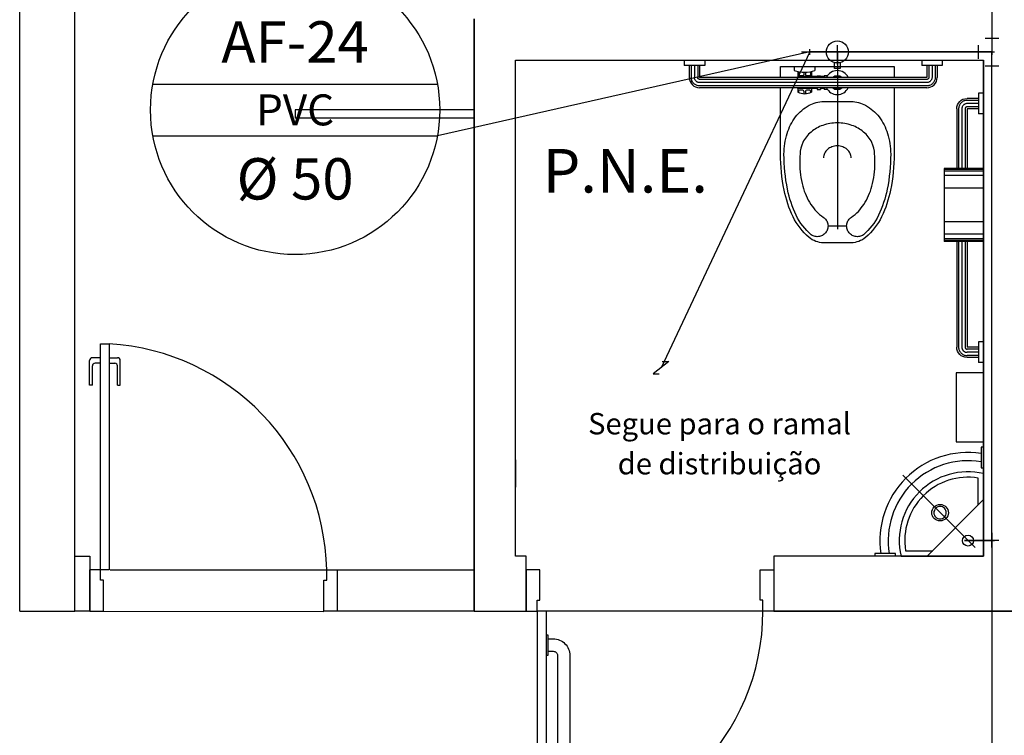
# Model space of a CAD drawing. Extents: x 432 to 211717, y 328 to 7651181.
# Drawn here: x 211610 to 211614, y 7650836 to 7650839 of the extents above; entities that cross this region are included whole.
import ezdxf
from ezdxf.enums import TextEntityAlignment as Align

# ---------------------------------------------------------------- set-up
doc = ezdxf.new("R2010")
doc.units = 0
doc.header["$MEASUREMENT"] = 0
doc.layers.add('ARQ-pisos e azulejos', color=8, linetype='CONTINUOUS')
doc.styles.add('12075', font='romans.shx', dxfattribs={"height": 0.225})
doc.styles.add('REG80', font='romans.shx', dxfattribs={"height": 0.1})

msp = doc.modelspace()

# ---------------------------------------------------------------- linework, layer by layer
at = {"layer": 'ARQ-pisos e azulejos'}
for p, q in [((211610.1823, 7650836.7866, 0), (211610.1823, 7650842.9871, 0)), ((211610.1823, 7650836.7866, 0), (211610.1823, 7650842.9871, 0)), ((211610.3823, 7650836.7866, 0), (211610.3823, 7650842.7866, 0)), ((211613.7123, 7650839.8953, 1.9), (211613.7123, 7650838.8166, 1.9)), ((211611.8323, 7650836.7866, 0), (211611.8323, 7650838.9366, 0)), ((211611.8323, 7650838.9366, 0), (211611.8323, 7650836.7866, 0)), ((211613.6873, 7650838.8666, 1.9), (211613.7373, 7650838.8666, 1.9)), ((211613.1513, 7650838.7916, 0.38), (211613.1513, 7650838.8416, 0.38)), ((211613.6623, 7650838.8416, 1), (211613.6623, 7650838.7916, 1)), ((211613.6623, 7650838.8416, 1.9), (211613.6623, 7650838.7916, 1.9)), ((211613.051, 7650838.8166, 0), (211611.6989, 7650838.5126, 0)), ((211613.051, 7650838.8166, 0), (211612.511, 7650837.6708, 0.0038)), ((211613.021, 7650838.8166, 1.85), (211613.071, 7650838.8166, 1.85)), ((211613.041, 7650838.8166, 0), (211613.061, 7650838.8166, 0)), ((211613.051, 7650838.8066, 0), (211613.051, 7650838.8266, 0)), ((211613.0513, 7650838.8166, 1.9), (211613.051, 7650838.8166, 0)), ((211613.0513, 7650838.8166, 1.9), (211613.7123, 7650838.8166, 1.9)), ((211613.1513, 7650838.8166, 1.9), (211613.0513, 7650838.8166, 1.9)), ((211613.1013, 7650838.8166, 1.875), (211613.1013, 7650838.8166, 1.925)), ((211613.1263, 7650838.8166, 0.95), (211613.1763, 7650838.8166, 0.95)), ((211613.1263, 7650838.8166, 1.05), (211613.1763, 7650838.8166, 1.05)), ((211613.1263, 7650838.8166, 1.85), (211613.1763, 7650838.8166, 1.85)), ((211613.1413, 7650838.8166, 0), (211613.1613, 7650838.8166, 0)), ((211613.1513, 7650838.8066, 0), (211613.1513, 7650838.8266, 0)), ((211613.1513, 7650838.8166, 0), (211613.1513, 7650838.8166, 0.33)), ((211613.1513, 7650838.8166, 0.33), (211613.1513, 7650838.8166, 1)), ((211613.1513, 7650838.8166, 0.33), (211613.1513, 7650838.6916, 0.33)), ((211613.1513, 7650838.7866, 0), (211613.1513, 7650838.8166, 0)), ((211613.1513, 7650838.8166, 1), (211613.1513, 7650838.8166, 1.9)), ((211613.1513, 7650838.8166, 1), (211613.1513, 7650838.8166, 1.9)), ((211613.7123, 7650838.8166, 1), (211613.1513, 7650838.8166, 1)), ((211613.2013, 7650838.8166, 0.975), (211613.2013, 7650838.8166, 1.025)), ((211613.2013, 7650838.8166, 1.875), (211613.2013, 7650838.8166, 1.925)), ((211613.7023, 7650838.8166, 0), (211613.7223, 7650838.8166, 0)), ((211613.7123, 7650838.8266, 0), (211613.7123, 7650838.8066, 0)), ((211613.7123, 7650838.8166, 0), (211613.7123, 7650838.8166, 1.9)), ((211613.7123, 7650837.0433, 1), (211613.7123, 7650838.8166, 1)), ((211611.9823, 7650838.7866, 0), (211613.6823, 7650838.7866, 0)), ((211611.9823, 7650836.9866, 0), (211611.9823, 7650838.7866, 0)), ((211611.9823, 7650836.9866, 0), (211611.9823, 7650838.7866, 0)), ((211611.9823, 7650838.7866, 0), (211613.6823, 7650838.7866, 0)), ((211613.1513, 7650838.7711, 0), (211613.1513, 7650838.7866, 0)), ((211613.1513, 7650838.7711, 0), (211613.1513, 7650838.1729, 0)), ((211613.1513, 7650838.7666, 0.305), (211613.1513, 7650838.7666, 0.355)), ((211613.6823, 7650836.9866, 0), (211613.6823, 7650838.7866, 0)), ((211613.6823, 7650838.7866, 0), (211613.6823, 7650836.9866, 0)), ((211613.6873, 7650838.7666, 1), (211613.7373, 7650838.7666, 1)), ((211610.6658, 7650838.7001, 0), (211611.6989, 7650838.7001, 0)), ((211611.8323, 7650838.6063, 0), (211611.1823, 7650838.6063, 0)), ((211611.1823, 7650838.6063, 0), (211611.1823, 7650838.5763, 0)), ((211611.1823, 7650838.6063, 0), (211611.1823, 7650838.5763, 0)), ((211611.8323, 7650838.5763, 0), (211611.1823, 7650838.5763, 0)), ((211610.6658, 7650838.5126, 0), (211611.6989, 7650838.5126, 0)), ((211613.5395, 7650838.3941, 0), (211613.5395, 7650838.1291, 0)), ((211613.6823, 7650838.3941, 0), (211613.5395, 7650838.3941, 0)), ((211613.6823, 7650838.3904, 0), (211613.5395, 7650838.3904, 0)), ((211613.6823, 7650838.3842, 0), (211613.5395, 7650838.3842, 0)), ((211613.6823, 7650838.3682, 0), (211613.5395, 7650838.3682, 0)), ((211613.6823, 7650838.3227, 0), (211613.5395, 7650838.3227, 0)), ((211613.6823, 7650838.2005, 0), (211613.5395, 7650838.2005, 0)), ((211613.6823, 7650838.1549, 0), (211613.5395, 7650838.1549, 0)), ((211613.6823, 7650838.1389, 0), (211613.5395, 7650838.1389, 0)), ((211613.6823, 7650838.1328, 0), (211613.5395, 7650838.1328, 0)), ((211613.6823, 7650838.1291, 0), (211613.5395, 7650838.1291, 0)), ((211610.4761, 7650837.757, 0), (211610.5076, 7650837.757, 0)), ((211610.4761, 7650836.9366, 0), (211610.4761, 7650837.757, 0)), ((211610.5076, 7650837.757, 0), (211610.5076, 7650836.9366, 0)), ((211610.4361, 7650837.607, 0), (211610.4361, 7650837.697, 0)), ((211610.4761, 7650837.707, 0), (211610.4461, 7650837.707, 0)), ((211610.4761, 7650837.687, 0), (211610.4561, 7650837.687, 0)), ((211610.5076, 7650837.707, 0), (211610.5376, 7650837.707, 0)), ((211610.5076, 7650837.687, 0), (211610.5276, 7650837.687, 0)), ((211610.5476, 7650837.607, 0), (211610.5476, 7650837.697, 0)), ((211612.5398, 7650837.6933, -0.0112), (211612.4823, 7650837.6482, 0.0188)), ((211612.5146, 7650837.6933, -0.0112), (211612.5398, 7650837.6933, -0.0112)), ((211610.4461, 7650837.607, 0), (211610.4461, 7650837.677, 0)), ((211610.5376, 7650837.607, 0), (211610.5376, 7650837.677, 0)), ((211613.6823, 7650837.6519, 0), (211613.5823, 7650837.6519, 0)), ((211613.5823, 7650837.6519, 0), (211613.5823, 7650837.4019, 0)), ((211613.6823, 7650837.4019, 0), (211613.6823, 7650837.6519, 0)), ((211612.4823, 7650837.6482, 0.0188), (211612.5042, 7650837.6483, 0.0188)), ((211610.4461, 7650837.607, 0), (211610.4361, 7650837.607, 0)), ((211610.5376, 7650837.607, 0), (211610.5476, 7650837.607, 0)), ((211613.5823, 7650837.4019, 0), (211613.6823, 7650837.4019, 0)), ((211611.9816, 7650837.2686, 0), (211611.9816, 7650837.2686, 0)), ((211613.6511, 7650837.0176, 0), (211613.3886, 7650837.2802, 0)), ((211613.6823, 7650837.2866, 0), (211613.6823, 7650836.9866, 0)), ((211613.6823, 7650837.1918, 0), (211613.4774, 7650836.9866, 0)), ((211613.7123, 7650837.0933, 0.975), (211613.7123, 7650837.0933, 1.025)), ((211613.6123, 7650837.0433, 0.5), (211613.7123, 7650837.0433, 0.5)), ((211613.7123, 7650837.0433, 0.3), (211613.6123, 7650837.0433, 0.3)), ((211613.6623, 7650837.0433, 0.475), (211613.6623, 7650837.0433, 0.525)), ((211613.6623, 7650837.0433, 0.275), (211613.6623, 7650837.0433, 0.325)), ((211613.7373, 7650837.0433, 0.55), (211613.6873, 7650837.0433, 0.55)), ((211613.7373, 7650837.0433, 0.35), (211613.6873, 7650837.0433, 0.35)), ((211613.7373, 7650837.0433, 0.45), (211613.6873, 7650837.0433, 0.45)), ((211613.7373, 7650837.0433, 0.25), (211613.6873, 7650837.0433, 0.25)), ((211613.7023, 7650837.0433, 0), (211613.7223, 7650837.0433, 0)), ((211613.7123, 7650837.0719, 0.02), (211613.7123, 7650837.0219, 0.02)), ((211613.7123, 7650837.0183, 0.95), (211613.7123, 7650837.0683, 0.95)), ((211613.7123, 7650837.0333, 0), (211613.7123, 7650837.0533, 0)), ((211613.7123, 7650837.0433, -0.03), (211613.7123, 7650837.0433, 1)), ((211613.7123, 7650837.0433, -0.03), (211613.7123, 7650834.7395, -0.03)), ((211610.3823, 7650836.9866, 0), (211610.4366, 7650836.9866, 0)), ((211610.4366, 7650836.9866, 0), (211610.4366, 7650836.7866, 0)), ((211612.0208, 7650836.9866, 0), (211611.9823, 7650836.9866, 0)), ((211612.0208, 7650836.8366, 0), (211612.0208, 7650836.9866, 0)), ((211613.6823, 7650836.9866, 0), (211612.9208, 7650836.9866, 0)), ((211612.9208, 7650836.9866, 0), (211612.9208, 7650836.7866, 0)), ((211613.3823, 7650836.9866, 0), (211613.6823, 7650836.9866, 0)), ((211613.7123, 7650836.9933, -0.055), (211613.7123, 7650836.9933, -0.005)), ((211610.4761, 7650836.9366, 0), (211610.4366, 7650836.9366, 0)), ((211610.4366, 7650836.7866, 0), (211610.4366, 7650836.9366, 0)), ((211610.5076, 7650836.9366, 0), (211610.4761, 7650836.9366, 0)), ((211610.4761, 7650836.8995, 0), (211610.4761, 7650836.9366, 0)), ((211610.5106, 7650836.9366, 0), (211611.2971, 7650836.9366, 0)), ((211611.2971, 7650836.9366, 0), (211611.3366, 7650836.9366, 0)), ((211611.2971, 7650836.8995, 0), (211611.2971, 7650836.9366, 0)), ((211611.3366, 7650836.9366, 0), (211611.8323, 7650836.9366, 0)), ((211611.3366, 7650836.7866, 0), (211611.3366, 7650836.9366, 0)), ((211611.3366, 7650836.7866, 0), (211611.3366, 7650836.9366, 0)), ((211611.8323, 7650836.9366, 0), (211611.8323, 7650836.7866, 0)), ((211610.4866, 7650836.8995, 0), (211610.4761, 7650836.8995, 0)), ((211610.4866, 7650836.7866, 0), (211610.4866, 7650836.8995, 0)), ((211611.2866, 7650836.7866, 0), (211611.2866, 7650836.8995, 0)), ((211611.2866, 7650836.8995, 0), (211611.2971, 7650836.8995, 0)), ((211612.0208, 7650836.7866, 0), (211612.0208, 7650836.8366, 0)), ((211612.0208, 7650836.8366, 0), (211612.0208, 7650836.8366, 0)), ((211610.1823, 7650836.7866, 0), (211610.3823, 7650836.7866, 0)), ((211610.3523, 7650836.7866, 0), (211610.3823, 7650836.7866, 0)), ((211610.4366, 7650836.7866, 0), (211610.3823, 7650836.7866, 0)), ((211610.4366, 7650836.7866, 0), (211610.4866, 7650836.7866, 0)), ((211610.4866, 7650836.7866, 0), (211611.2866, 7650836.7863, 0)), ((211611.3366, 7650836.7866, 0), (211611.2866, 7650836.7866, 0)), ((211611.8323, 7650836.7866, 0), (211611.3366, 7650836.7866, 0)), ((211611.8323, 7650836.7866, 0), (211612.0208, 7650836.7866, 0)), ((211612.8808, 7650836.7866, 0), (211612.0948, 7650836.7866, 0)), ((211613.8323, 7650836.7866, 0), (211612.9208, 7650836.7866, 0)), ((211612.9208, 7650836.7866, 0), (211613.6823, 7650836.7866, 0)), ((211613.6823, 7650836.7866, 0), (211613.8323, 7650836.7866, 0))]:
    msp.add_line(p, q, dxfattribs=at)
at = {"layer": 'ARQ-pisos e azulejos', "extrusion": (0, 0, -1)}
for p, q in [((211612.5948, 7650838.7866, 0), (211612.5948, 7650838.7678, 0)), ((211612.5948, 7650838.7866, 0), (211612.5948, 7650838.7678, 0)), ((211612.5948, 7650838.7866, 0), (211612.5948, 7650838.7678, 0)), ((211612.5948, 7650838.7866, 0), (211612.5948, 7650838.7678, 0)), ((211612.5948, 7650838.7866, 0), (211612.5948, 7650838.7678, 0)), ((211612.5948, 7650838.7866, 0), (211612.5948, 7650838.7678, 0)), ((211612.5948, 7650838.7866, 0), (211612.5948, 7650838.7678, 0)), ((211612.6698, 7650838.7678, 0), (211612.5948, 7650838.7678, 0)), ((211612.6698, 7650838.7678, 0), (211612.5948, 7650838.7678, 0)), ((211612.6698, 7650838.7678, 0), (211612.5948, 7650838.7678, 0)), ((211612.6698, 7650838.7678, 0), (211612.5948, 7650838.7678, 0)), ((211612.6698, 7650838.7678, 0), (211612.5948, 7650838.7678, 0)), ((211612.6698, 7650838.7678, 0), (211612.5948, 7650838.7678, 0)), ((211612.6698, 7650838.7678, 0), (211612.5948, 7650838.7678, 0)), ((211612.6136, 7650838.7678, 0), (211612.6136, 7650838.7241, 0)), ((211612.6136, 7650838.7678, 0), (211612.6136, 7650838.7241, 0)), ((211612.6136, 7650838.7678, 0), (211612.6136, 7650838.7241, 0)), ((211612.6136, 7650838.7678, 0), (211612.6136, 7650838.7241, 0)), ((211612.6136, 7650838.7678, 0), (211612.6136, 7650838.7241, 0)), ((211612.6136, 7650838.7678, 0), (211612.6136, 7650838.7241, 0)), ((211612.6136, 7650838.7678, 0), (211612.6136, 7650838.7241, 0)), ((211612.6206, 7650838.7678, 0), (211612.6206, 7650838.7241, 0)), ((211612.6323, 7650838.7678, 0), (211612.6323, 7650838.7241, 0)), ((211612.6441, 7650838.7678, 0), (211612.6441, 7650838.7241, 0)), ((211612.6511, 7650838.7678, 0), (211612.6511, 7650838.7241, 0)), ((211612.6511, 7650838.7678, 0), (211612.6511, 7650838.7241, 0)), ((211612.6511, 7650838.7678, 0), (211612.6511, 7650838.7241, 0)), ((211612.6511, 7650838.7678, 0), (211612.6511, 7650838.7241, 0)), ((211612.6511, 7650838.7678, 0), (211612.6511, 7650838.7241, 0)), ((211612.6511, 7650838.7678, 0), (211612.6511, 7650838.7241, 0)), ((211612.6511, 7650838.7678, 0), (211612.6511, 7650838.7241, 0)), ((211612.6698, 7650838.7866, 0), (211612.6698, 7650838.7678, 0)), ((211612.6698, 7650838.7866, 0), (211612.6698, 7650838.7678, 0)), ((211612.6698, 7650838.7866, 0), (211612.6698, 7650838.7678, 0)), ((211612.6698, 7650838.7866, 0), (211612.6698, 7650838.7678, 0)), ((211612.6698, 7650838.7866, 0), (211612.6698, 7650838.7678, 0)), ((211612.6698, 7650838.7866, 0), (211612.6698, 7650838.7678, 0)), ((211612.6698, 7650838.7866, 0), (211612.6698, 7650838.7678, 0)), ((211612.9948, 7650838.7641, 0), (211612.9948, 7650838.7491, 0)), ((211612.9948, 7650838.7641, 0), (211613.0698, 7650838.7641, 0)), ((211613.0698, 7650838.7641, 0), (211613.0698, 7650838.7491, 0)), ((211613.4573, 7650838.7866, 0), (211613.4573, 7650838.7678, 0)), ((211613.5323, 7650838.7678, 0), (211613.4573, 7650838.7678, 0)), ((211613.4761, 7650838.7678, 0), (211613.4761, 7650838.7241, 0)), ((211613.4761, 7650838.7678, 0), (211613.4761, 7650838.7241, 0)), ((211613.4761, 7650838.7678, 0), (211613.4761, 7650838.7241, 0)), ((211613.4761, 7650838.7678, 0), (211613.4761, 7650838.7241, 0)), ((211613.4761, 7650838.7678, 0), (211613.4761, 7650838.7241, 0)), ((211613.4761, 7650838.7678, 0), (211613.4761, 7650838.7241, 0)), ((211613.4761, 7650838.7678, 0), (211613.4761, 7650838.7241, 0)), ((211613.4831, 7650838.7678, 0), (211613.4831, 7650838.7241, 0)), ((211613.4948, 7650838.7678, 0), (211613.4948, 7650838.7241, 0)), ((211613.5066, 7650838.7678, 0), (211613.5066, 7650838.7241, 0)), ((211613.5136, 7650838.7678, 0), (211613.5136, 7650838.7241, 0)), ((211613.5136, 7650838.7678, 0), (211613.5136, 7650838.7241, 0)), ((211613.5136, 7650838.7678, 0), (211613.5136, 7650838.7241, 0)), ((211613.5136, 7650838.7678, 0), (211613.5136, 7650838.7241, 0)), ((211613.5136, 7650838.7678, 0), (211613.5136, 7650838.7241, 0)), ((211613.5136, 7650838.7678, 0), (211613.5136, 7650838.7241, 0)), ((211613.5136, 7650838.7678, 0), (211613.5136, 7650838.7241, 0)), ((211613.5323, 7650838.7866, 0), (211613.5323, 7650838.7678, 0)), ((211613.4761, 7650838.7241, 0), (211612.6511, 7650838.7241, 0)), ((211613.0073, 7650838.7456, 0), (211613.0073, 7650838.727, 0)), ((211613.078, 7650838.727, 0), (211613.0073, 7650838.727, 0)), ((211613.0104, 7650838.7449, 0), (211613.0104, 7650838.7333, 0)), ((211613.0261, 7650838.7301, 0), (211613.0136, 7650838.7301, 0)), ((211613.0292, 7650838.7429, 0), (211613.0292, 7650838.7333, 0)), ((211613.0354, 7650838.7429, 0), (211613.0354, 7650838.7333, 0)), ((211613.0511, 7650838.7301, 0), (211613.0386, 7650838.7301, 0)), ((211613.0542, 7650838.7449, 0), (211613.0542, 7650838.7333, 0)), ((211613.0573, 7650838.7456, 0), (211613.0573, 7650838.727, 0)), ((211613.078, 7650838.7301, 0), (211613.078, 7650838.7241, 0)), ((211613.078, 7650838.7301, 0), (211613.0905, 7650838.7301, 0)), ((211613.0905, 7650838.7301, 0), (211613.0905, 7650838.7241, 0)), ((211613.103, 7650838.727, 0), (211613.0905, 7650838.727, 0)), ((211613.103, 7650838.7301, 0), (211613.103, 7650838.7241, 0)), ((211613.115, 7650838.7301, 0), (211613.103, 7650838.7301, 0)), ((211613.4761, 7650838.7171, 0), (211612.6511, 7650838.7171, 0)), ((211613.4761, 7650838.7053, 0), (211612.6511, 7650838.7053, 0)), ((211613.4761, 7650838.6936, 0), (211612.6511, 7650838.6936, 0)), ((211613.4761, 7650838.6866, 0), (211612.6511, 7650838.6866, 0)), ((211613.4761, 7650838.6866, 0), (211612.6511, 7650838.6866, 0)), ((211613.4761, 7650838.6866, 0), (211612.6511, 7650838.6866, 0)), ((211613.4761, 7650838.6866, 0), (211612.6511, 7650838.6866, 0)), ((211613.4761, 7650838.6866, 0), (211612.6511, 7650838.6866, 0)), ((211613.4761, 7650838.6866, 0), (211612.6511, 7650838.6866, 0)), ((211613.4761, 7650838.6866, 0), (211612.6511, 7650838.6866, 0)), ((211613.0073, 7650838.6837, 0), (211613.0073, 7650838.6712, 0)), ((211613.078, 7650838.6837, 0), (211613.0073, 7650838.6837, 0)), ((211613.0104, 7650838.6743, 0), (211613.0104, 7650838.6697, 0)), ((211613.0261, 7650838.6775, 0), (211613.0136, 7650838.6775, 0)), ((211613.0292, 7650838.6743, 0), (211613.0292, 7650838.665, 0)), ((211613.0354, 7650838.6743, 0), (211613.0354, 7650838.665, 0)), ((211613.0511, 7650838.6775, 0), (211613.0386, 7650838.6775, 0)), ((211613.0542, 7650838.6743, 0), (211613.0542, 7650838.6697, 0)), ((211613.0573, 7650838.6837, 0), (211613.0573, 7650838.6712, 0)), ((211613.078, 7650838.6866, 0), (211613.078, 7650838.6806, 0)), ((211613.078, 7650838.6806, 0), (211613.0905, 7650838.6806, 0)), ((211613.0905, 7650838.6866, 0), (211613.0905, 7650838.6806, 0)), ((211613.103, 7650838.6837, 0), (211613.0905, 7650838.6837, 0)), ((211613.103, 7650838.6866, 0), (211613.103, 7650838.6806, 0)), ((211613.115, 7650838.6806, 0), (211613.103, 7650838.6806, 0)), ((211613.6823, 7650838.6666, 0), (211613.6636, 7650838.6666, 0)), ((211613.6636, 7650838.6666, 0), (211613.6636, 7650838.5916, 0)), ((211613.6823, 7650838.6666, 0), (211613.6636, 7650838.6666, 0)), ((211613.6636, 7650838.6666, 0), (211613.6636, 7650838.5916, 0)), ((211613.6823, 7650838.6666, 0), (211613.6636, 7650838.6666, 0)), ((211613.6636, 7650838.6666, 0), (211613.6636, 7650838.5916, 0)), ((211613.6823, 7650838.6666, 0), (211613.6636, 7650838.6666, 0)), ((211613.6636, 7650838.6666, 0), (211613.6636, 7650838.5916, 0)), ((211613.6823, 7650838.6666, 0), (211613.6636, 7650838.6666, 0)), ((211613.6636, 7650838.6666, 0), (211613.6636, 7650838.5916, 0)), ((211613.6823, 7650838.6666, 0), (211613.6636, 7650838.6666, 0)), ((211613.6636, 7650838.6666, 0), (211613.6636, 7650838.5916, 0)), ((211613.6636, 7650838.6666, 0), (211613.6636, 7650838.5916, 0)), ((211613.6823, 7650838.6666, 0), (211613.6636, 7650838.6666, 0)), ((211613.6636, 7650838.6478, 0), (211613.6219, 7650838.6478, 0)), ((211613.6636, 7650838.6478, 0), (211613.6219, 7650838.6478, 0)), ((211613.6636, 7650838.6478, 0), (211613.6219, 7650838.6478, 0)), ((211613.6636, 7650838.6478, 0), (211613.6219, 7650838.6478, 0)), ((211613.6636, 7650838.6478, 0), (211613.6219, 7650838.6478, 0)), ((211613.6636, 7650838.6478, 0), (211613.6219, 7650838.6478, 0)), ((211613.6636, 7650838.6478, 0), (211613.6219, 7650838.6478, 0)), ((211613.6636, 7650838.6408, 0), (211613.6219, 7650838.6408, 0)), ((211613.6636, 7650838.6291, 0), (211613.6219, 7650838.6291, 0)), ((211613.6636, 7650838.6173, 0), (211613.6219, 7650838.6173, 0)), ((211613.5844, 7650838.6103, 0), (211613.5844, 7650838.3941, 0)), ((211613.5844, 7650838.6103, 0), (211613.5844, 7650838.3941, 0)), ((211613.5844, 7650838.6103, 0), (211613.5844, 7650838.3941, 0)), ((211613.5844, 7650838.6103, 0), (211613.5844, 7650838.3941, 0)), ((211613.5844, 7650838.6103, 0), (211613.5844, 7650838.3941, 0)), ((211613.5844, 7650838.6103, 0), (211613.5844, 7650838.3941, 0)), ((211613.5844, 7650838.6103, 0), (211613.5844, 7650838.3941, 0)), ((211613.5914, 7650838.6103, 0), (211613.5914, 7650838.3941, 0)), ((211613.6032, 7650838.6103, 0), (211613.6032, 7650838.3941, 0)), ((211613.6149, 7650838.6103, 0), (211613.6149, 7650838.3941, 0)), ((211613.6636, 7650838.6103, 0), (211613.6219, 7650838.6103, 0)), ((211613.6636, 7650838.6103, 0), (211613.6219, 7650838.6103, 0)), ((211613.6636, 7650838.6103, 0), (211613.6219, 7650838.6103, 0)), ((211613.6636, 7650838.6103, 0), (211613.6219, 7650838.6103, 0)), ((211613.6636, 7650838.6103, 0), (211613.6219, 7650838.6103, 0)), ((211613.6636, 7650838.6103, 0), (211613.6219, 7650838.6103, 0)), ((211613.6636, 7650838.6103, 0), (211613.6219, 7650838.6103, 0)), ((211613.6219, 7650838.6103, 0), (211613.6219, 7650838.3941, 0)), ((211613.6823, 7650838.5916, 0), (211613.6636, 7650838.5916, 0)), ((211613.6823, 7650838.5916, 0), (211613.6636, 7650838.5916, 0)), ((211613.6823, 7650838.5916, 0), (211613.6636, 7650838.5916, 0)), ((211613.6823, 7650838.5916, 0), (211613.6636, 7650838.5916, 0)), ((211613.6823, 7650838.5916, 0), (211613.6636, 7650838.5916, 0)), ((211613.6823, 7650838.5916, 0), (211613.6636, 7650838.5916, 0)), ((211613.6823, 7650838.5916, 0), (211613.6636, 7650838.5916, 0)), ((211613.1848, 7650838.1848, 0), (211613.1173, 7650838.1848, 0)), ((211613.5844, 7650838.1291, 0), (211613.5844, 7650837.7453, 0)), ((211613.5844, 7650838.1291, 0), (211613.5844, 7650837.7453, 0)), ((211613.5844, 7650838.1291, 0), (211613.5844, 7650837.7453, 0)), ((211613.5844, 7650838.1291, 0), (211613.5844, 7650837.7453, 0)), ((211613.5844, 7650838.1291, 0), (211613.5844, 7650837.7453, 0)), ((211613.5844, 7650838.1291, 0), (211613.5844, 7650837.7453, 0)), ((211613.5844, 7650838.1291, 0), (211613.5844, 7650837.7453, 0)), ((211613.5914, 7650838.1291, 0), (211613.5914, 7650837.7453, 0)), ((211613.6032, 7650838.1291, 0), (211613.6032, 7650837.7453, 0)), ((211613.6149, 7650838.1291, 0), (211613.6149, 7650837.7453, 0)), ((211613.6219, 7650838.1291, 0), (211613.6219, 7650837.7453, 0)), ((211613.6219, 7650838.1291, 0), (211613.6219, 7650837.7453, 0)), ((211613.6219, 7650838.1291, 0), (211613.6219, 7650837.7453, 0)), ((211613.6219, 7650838.1291, 0), (211613.6219, 7650837.7453, 0)), ((211613.6219, 7650838.1291, 0), (211613.6219, 7650837.7453, 0)), ((211613.6219, 7650838.1291, 0), (211613.6219, 7650837.7453, 0)), ((211613.6636, 7650837.7641, 0), (211613.6636, 7650837.6891, 0)), ((211613.6823, 7650837.7641, 0), (211613.6636, 7650837.7641, 0)), ((211613.6823, 7650837.7641, 0), (211613.6636, 7650837.7641, 0)), ((211613.6636, 7650837.7641, 0), (211613.6636, 7650837.6891, 0)), ((211613.6823, 7650837.7641, 0), (211613.6636, 7650837.7641, 0)), ((211613.6636, 7650837.7641, 0), (211613.6636, 7650837.6891, 0)), ((211613.6823, 7650837.7641, 0), (211613.6636, 7650837.7641, 0)), ((211613.6636, 7650837.7641, 0), (211613.6636, 7650837.6891, 0)), ((211613.6823, 7650837.7641, 0), (211613.6636, 7650837.7641, 0)), ((211613.6636, 7650837.7641, 0), (211613.6636, 7650837.6891, 0)), ((211613.6823, 7650837.7641, 0), (211613.6636, 7650837.7641, 0)), ((211613.6636, 7650837.7641, 0), (211613.6636, 7650837.6891, 0)), ((211613.6823, 7650837.7641, 0), (211613.6636, 7650837.7641, 0)), ((211613.6636, 7650837.7641, 0), (211613.6636, 7650837.6891, 0)), ((211613.6636, 7650837.7453, 0), (211613.6219, 7650837.7453, 0)), ((211613.6636, 7650837.7453, 0), (211613.6219, 7650837.7453, 0)), ((211613.6636, 7650837.7453, 0), (211613.6219, 7650837.7453, 0)), ((211613.6636, 7650837.7453, 0), (211613.6219, 7650837.7453, 0)), ((211613.6636, 7650837.7453, 0), (211613.6219, 7650837.7453, 0)), ((211613.6636, 7650837.7453, 0), (211613.6219, 7650837.7453, 0)), ((211613.6636, 7650837.7453, 0), (211613.6219, 7650837.7453, 0)), ((211613.6636, 7650837.7383, 0), (211613.6219, 7650837.7383, 0)), ((211613.6636, 7650837.7266, 0), (211613.6219, 7650837.7266, 0)), ((211613.6636, 7650837.7148, 0), (211613.6219, 7650837.7148, 0)), ((211613.6636, 7650837.7078, 0), (211613.6219, 7650837.7078, 0)), ((211613.6636, 7650837.7078, 0), (211613.6219, 7650837.7078, 0)), ((211613.6636, 7650837.7078, 0), (211613.6219, 7650837.7078, 0)), ((211613.6636, 7650837.7078, 0), (211613.6219, 7650837.7078, 0)), ((211613.6636, 7650837.7078, 0), (211613.6219, 7650837.7078, 0)), ((211613.6636, 7650837.7078, 0), (211613.6219, 7650837.7078, 0)), ((211613.6636, 7650837.7078, 0), (211613.6219, 7650837.7078, 0)), ((211613.6823, 7650837.6891, 0), (211613.6636, 7650837.6891, 0)), ((211613.6823, 7650837.6891, 0), (211613.6636, 7650837.6891, 0)), ((211613.6823, 7650837.6891, 0), (211613.6636, 7650837.6891, 0)), ((211613.6823, 7650837.6891, 0), (211613.6636, 7650837.6891, 0)), ((211613.6823, 7650837.6891, 0), (211613.6636, 7650837.6891, 0)), ((211613.6823, 7650837.6891, 0), (211613.6636, 7650837.6891, 0)), ((211613.6823, 7650837.6891, 0), (211613.6636, 7650837.6891, 0))]:
    msp.add_line(p, q, dxfattribs=at)
at = {"layer": 'ARQ-pisos e azulejos'}
for points, elevation in [([(211612.9448, 7650838.7241), (211612.9448, 7650838.7641), (211613.3573, 7650838.7641), (211613.3573, 7650838.7241)], 0), ([(211613.1613, 7650838.7779), (211613.1613, 7650838.7566), (211613.1413, 7650838.7566), (211613.1413, 7650838.7779)], 1.8), ([(211613.1369, 7650838.7241), (211613.1386, 7650838.727), (211613.1636, 7650838.727), (211613.1652, 7650838.7241)], 0), ([(211613.1652, 7650838.6866), (211613.1636, 7650838.6837), (211613.1386, 7650838.6837), (211613.1369, 7650838.6866)], 0), ([(211611.9823, 7650837.3366), (211611.9823, 7650837.2366)], 0), ([(211612.0208, 7650836.7866), (211612.0608, 7650836.7866), (211612.0608, 7650836.8266), (211612.0708, 7650836.8266), (211612.0708, 7650836.9366), (211612.0208, 7650836.9366), (211612.0208, 7650836.7866)], 0)]:
    msp.add_lwpolyline(points, dxfattribs=dict(at, elevation=elevation))
at = {"layer": 'ARQ-pisos e azulejos', "elevation": 0}
for points in [[(211613.3573, 7650838.446, -0.049648), (211613.3443, 7650838.3156, -0.06346), (211613.3116, 7650838.2184, -0.103485), (211613.2537, 7650838.1435, -0.178458), (211613.2011, 7650838.1241), (211613.1011, 7650838.1241, -0.178458), (211613.0485, 7650838.1435, -0.103485), (211612.9906, 7650838.2184, -0.06346), (211612.9578, 7650838.3156, -0.049648), (211612.9448, 7650838.446), (211612.9448, 7650838.6866)], [(211613.3573, 7650838.6866), (211613.3573, 7650838.446, -0.049648)], [(211613.2011, 7650838.4319, 0.111064), (211613.1974, 7650838.4483, 0.102841), (211613.1864, 7650838.4628, 0.093011), (211613.1705, 7650838.4722, 0.087082), (211613.1511, 7650838.4756, 0.087082), (211613.1316, 7650838.4722, 0.093011), (211613.1157, 7650838.4628, 0.102841), (211613.1048, 7650838.4483, 0.111064), (211613.1011, 7650838.4319)], [(211613.6623, 7650837.1718), (211613.6623, 7650837.2702, 0.511579), (211613.3988, 7650837.0066), (211613.4974, 7650837.0066)], [(211612.0998, 7650836.6866), (211612.1198, 7650836.6866, -0.414214), (211612.1798, 7650836.6266), (211612.1798, 7650836.2466, -0.414214), (211612.1198, 7650836.1866), (211612.0998, 7650836.1866)], [(211612.0998, 7650836.6416), (211612.1198, 7650836.6416, -0.414214), (211612.1348, 7650836.6266), (211612.1348, 7650836.2466, -0.414214), (211612.1198, 7650836.2316), (211612.0998, 7650836.2316)]]:
    msp.add_lwpolyline(points, format="xyb", dxfattribs=at)
for points in [[(211613.0566, 7650838.153, -0.103485), (211613.0018, 7650838.2238, -0.06346), (211612.9701, 7650838.3181, -0.049648), (211612.9573, 7650838.446, -0.075858), (211612.9688, 7650838.5211, -0.086069), (211612.9994, 7650838.5807, -0.105985), (211613.0483, 7650838.623, -0.126201), (211613.1011, 7650838.6365), (211613.2011, 7650838.6365, -0.126201), (211613.2539, 7650838.623, -0.105985), (211613.3027, 7650838.5807, -0.086069), (211613.3334, 7650838.5211, -0.075858), (211613.3448, 7650838.446, -0.049648), (211613.3321, 7650838.3181, -0.06346), (211613.3003, 7650838.2238, -0.103485), (211613.2455, 7650838.153, -0.097511), (211613.2314, 7650838.1471, -0.09808), (211613.2162, 7650838.1469, -0.098895), (211613.2021, 7650838.1527, -0.099479), (211613.1914, 7650838.1633, -0.099479), (211613.1856, 7650838.1773, -0.098895), (211613.1856, 7650838.1925, -0.09808), (211613.1915, 7650838.2065, -0.097511), (211613.2023, 7650838.2174, 0.102445), (211613.2476, 7650838.2636, 0.077884), (211613.2765, 7650838.3292, 0.065096), (211613.2876, 7650838.414, 0.024284), (211613.2861, 7650838.446, 0.115331), (211613.2762, 7650838.4882, 0.103946), (211613.2465, 7650838.5259, 0.091071), (211613.2038, 7650838.5501, 0.083675), (211613.1511, 7650838.559, 0.083675), (211613.0984, 7650838.5501, 0.091071), (211613.0556, 7650838.5259, 0.103946), (211613.0259, 7650838.4882, 0.115331), (211613.0161, 7650838.446, 0.024284), (211613.0145, 7650838.414, 0.065096), (211613.0256, 7650838.3292, 0.077884), (211613.0545, 7650838.2636, 0.102445), (211613.0999, 7650838.2174, -0.097511), (211613.1107, 7650838.2065, -0.09808), (211613.1165, 7650838.1925, -0.098895), (211613.1166, 7650838.1773, -0.099479), (211613.1108, 7650838.1633, -0.099479), (211613.1, 7650838.1527, -0.098895), (211613.086, 7650838.1469, -0.09808), (211613.0707, 7650838.1471, -0.097511)], [(211613.5241, 7650837.1144, -1), (211613.5241, 7650837.1744, -1)], [(211613.5241, 7650837.1219, 0.414214), (211613.5466, 7650837.1444, 0.414214), (211613.5241, 7650837.1669, 0.414214), (211613.5016, 7650837.1444, 0.414214)], [(211613.6255, 7650837.0233, -1), (211613.6255, 7650837.0633, -1)]]:
    msp.add_lwpolyline(points, format="xyb", close=True, dxfattribs=at)
at = {"layer": 'ARQ-pisos e azulejos', "extrusion": (0, 0, -1), "elevation": 0}
for points in [[(-211613.6823, 7650837.3819), (-211613.6729, 7650837.3819), (-211613.6729, 7650837.3069), (-211613.6823, 7650837.3069)], [(-211613.362, 7650836.9868), (-211613.362, 7650836.9961), (-211613.287, 7650836.9961), (-211613.287, 7650836.9868)]]:
    msp.add_lwpolyline(points, dxfattribs=at)
at = {"layer": 'ARQ-pisos e azulejos', "elevation": 0}
for points in [[(211612.9208, 7650836.7866), (211612.8808, 7650836.7866), (211612.8808, 7650836.8266), (211612.8708, 7650836.8266), (211612.8708, 7650836.9366), (211612.9208, 7650836.9366), (211612.9208, 7650836.7866), (211612.9208, 7650836.7866)], [(211612.0608, 7650836.7866), (211612.0608, 7650835.9666), (211612.0948, 7650835.9666), (211612.0948, 7650836.7866)], [(211612.0998, 7650836.7016), (211612.0998, 7650836.6266), (211612.0948, 7650836.6266), (211612.0948, 7650836.7016)]]:
    msp.add_lwpolyline(points, close=True, dxfattribs=at)
at = {"layer": 'ARQ-pisos e azulejos'}
for centre, radius in [((211611.1823, 7650838.6063, 0), 0.525), ((211613.1513, 7650838.8166, 1.8), 0.04)]:
    msp.add_circle(centre, radius, dxfattribs=at)
for centre, radius, start, end in [((211613.0323, 7650838.8585, 0), 0.1156, 251.0754, 288.9246), ((211613.0417, 7650838.7054, 0), 0.0406, 147.7952, 152.5131), ((211613.0136, 7650838.7333, 0), 0.00313, 180, 270), ((211613.0261, 7650838.7333, 0), 0.00313, 270, 0), ((211613.0386, 7650838.7333, 0), 0.00313, 180, 270), ((211613.0511, 7650838.7333, 0), 0.00313, 270, 0), ((211613.0229, 7650838.7054, 0), 0.0406, 27.4864, 32.2042), ((211613.1511, 7650838.7054, 0), 0.0437, 25.3769, 154.6231), ((211613.1511, 7650838.7054, 0), 0.025, 48.5904, 131.4096), ((211613.0417, 7650838.7054, 0), 0.0406, 207.4869, 212.2048), ((211613.0323, 7650838.7181, 0), 0.0531, 241.9275, 298.0725), ((211613.0136, 7650838.6743, 0), 0.00313, 90, 180), ((211613.0261, 7650838.6743, 0), 0.00313, 0, 90), ((211613.0386, 7650838.6743, 0), 0.00313, 90, 180), ((211613.0511, 7650838.6743, 0), 0.00313, 0, 90), ((211613.0229, 7650838.7054, 0), 0.0406, 327.7958, 332.5136), ((211613.1511, 7650838.7054, 0), 0.0437, 205.3769, 334.6231), ((211613.1511, 7650838.7054, 0), 0.025, 228.5904, 311.4096), ((211610.4461, 7650837.697, 0), 0.01, 90, 180), ((211610.4561, 7650837.677, 0), 0.01, 90, 180), ((211610.5276, 7650837.677, 0), 0.01, 0, 90), ((211610.5376, 7650837.697, 0), 0.01, 0, 90), ((211613.6256, 7650837.0433, 0), 0.3198, 81.4921, 188.4737), ((211613.6256, 7650837.0433, 0), 0.2898, 80.6038, 189.3583), ((211613.6256, 7650837.0433, 0), 0.2498, 76.8838, 193.1162), ((211612.0608, 7650836.7866, 0), 0.82, 270, 0)]:
    msp.add_arc(centre, radius, start, end, dxfattribs=at)
for centre, major_axis, ratio, start_param, end_param in [((211612.6511, 7650838.7241, 0), (-0.0265, 0.0265), 1, 0.785398, 2.356194), ((211613.4761, 7650838.7241, 0), (0.0265, 0.0265), 1, 3.926991, 5.497787), ((211610.4607, 7650836.9218, 0), (-0.5807, 0.6034), 0.997899, 3.964901, 5.459877)]:
    msp.add_ellipse(centre, major_axis=major_axis, ratio=ratio, start_param=start_param, end_param=end_param, dxfattribs=at)
at = {"layer": 'ARQ-pisos e azulejos', "extrusion": (0, 0, -1)}
for centre, major_axis in [((211613.6219, 7650838.6103, 0), (-0.0265, -0.0265)), ((211613.6219, 7650837.7453, 0), (0.0265, -0.0265))]:
    msp.add_ellipse(centre, major_axis=major_axis, ratio=1, start_param=0.785398, end_param=2.356194, dxfattribs=at)
at = {"layer": 'ARQ-pisos e azulejos'}
for points, knots in [([(211612.6511, 7650838.6936, 0), (211612.6491, 7650838.6936, 0), (211612.6453, 7650838.694, 0), (211612.6397, 7650838.6956, 0), (211612.6345, 7650838.6982, 0), (211612.63, 7650838.7018, 0), (211612.6261, 7650838.7062, 0), (211612.6232, 7650838.7112, 0), (211612.6215, 7650838.716, 0), (211612.6207, 7650838.7204, 0), (211612.6206, 7650838.7228, 0), (211612.6206, 7650838.7241, 0)], [3.141593, 3.141593, 3.141593, 3.141593, 3.331242, 3.520892, 3.710542, 3.900191, 4.089841, 4.279491, 4.46914, 4.590765, 4.712389, 4.712389, 4.712389, 4.712389]), ([(211612.6511, 7650838.7053, 0), (211612.65, 7650838.7053, 0), (211612.6487, 7650838.7055, 0), (211612.6463, 7650838.7059, 0), (211612.644, 7650838.7066, 0), (211612.6419, 7650838.7077, 0), (211612.64, 7650838.7089, 0), (211612.6381, 7650838.7104, 0), (211612.6365, 7650838.7122, 0), (211612.6351, 7650838.7142, 0), (211612.6339, 7650838.7163, 0), (211612.6331, 7650838.7185, 0), (211612.6327, 7650838.7204, 0), (211612.6324, 7650838.722, 0), (211612.6323, 7650838.7234, 0), (211612.6323, 7650838.7241, 0)], [3.141593, 3.141593, 3.141593, 3.141593, 3.313236, 3.35459, 3.526219, 3.697847, 3.728037, 3.899657, 4.071276, 4.113933, 4.285577, 4.457222, 4.486631, 4.59951, 4.712389, 4.712389, 4.712389, 4.712389]), ([(211612.6511, 7650838.7171, 0), (211612.6508, 7650838.7171, 0), (211612.6504, 7650838.7171, 0), (211612.6499, 7650838.7172, 0), (211612.6493, 7650838.7173, 0), (211612.6488, 7650838.7175, 0), (211612.6481, 7650838.7177, 0), (211612.6477, 7650838.718, 0), (211612.6472, 7650838.7182, 0), (211612.6468, 7650838.7185, 0), (211612.6462, 7650838.719, 0), (211612.6457, 7650838.7196, 0), (211612.6454, 7650838.72, 0), (211612.645, 7650838.7205, 0), (211612.6447, 7650838.7212, 0), (211612.6444, 7650838.7219, 0), (211612.6443, 7650838.7224, 0), (211612.6442, 7650838.7228, 0), (211612.6441, 7650838.7234, 0), (211612.6441, 7650838.7239, 0), (211612.6441, 7650838.7241, 0)], [3.141593, 3.141593, 3.141593, 3.141593, 3.25485, 3.319089, 3.362794, 3.505557, 3.543328, 3.683517, 3.717998, 3.758433, 3.901001, 4.043569, 4.10455, 4.145012, 4.288527, 4.425976, 4.469635, 4.511139, 4.611764, 4.712389, 4.712389, 4.712389, 4.712389]), ([(211613.4948, 7650838.7241, 0), (211613.4948, 7650838.7227, 0), (211613.4945, 7650838.7201, 0), (211613.4933, 7650838.7162, 0), (211613.4912, 7650838.7128, 0), (211613.4884, 7650838.7098, 0), (211613.4851, 7650838.7075, 0), (211613.4818, 7650838.7061, 0), (211613.4788, 7650838.7055, 0), (211613.477, 7650838.7053, 0), (211613.4761, 7650838.7053, 0)], [1.570796, 1.570796, 1.570796, 1.570796, 1.784975, 1.999154, 2.213333, 2.427512, 2.641691, 2.85587, 2.998731, 3.141593, 3.141593, 3.141593, 3.141593]), ([(211613.5066, 7650838.7241, 0), (211613.5066, 7650838.7222, 0), (211613.5062, 7650838.7183, 0), (211613.5046, 7650838.7127, 0), (211613.5019, 7650838.7076, 0), (211613.4983, 7650838.703, 0), (211613.494, 7650838.6992, 0), (211613.4889, 7650838.6962, 0), (211613.4841, 7650838.6945, 0), (211613.4798, 7650838.6937, 0), (211613.4773, 7650838.6936, 0), (211613.4761, 7650838.6936, 0)], [1.570796, 1.570796, 1.570796, 1.570796, 1.760446, 1.950096, 2.139745, 2.329395, 2.519045, 2.708694, 2.898344, 3.019968, 3.141593, 3.141593, 3.141593, 3.141593]), ([(211613.4831, 7650838.7241, 0), (211613.4831, 7650838.7237, 0), (211613.483, 7650838.7232, 0), (211613.4829, 7650838.7224, 0), (211613.4827, 7650838.7217, 0), (211613.4823, 7650838.7209, 0), (211613.482, 7650838.7204, 0), (211613.4815, 7650838.7197, 0), (211613.4811, 7650838.7192, 0), (211613.4805, 7650838.7186, 0), (211613.4799, 7650838.7182, 0), (211613.4792, 7650838.7178, 0), (211613.4786, 7650838.7175, 0), (211613.4778, 7650838.7173, 0), (211613.477, 7650838.7171, 0), (211613.4764, 7650838.7171, 0), (211613.4761, 7650838.7171, 0)], [1.570796, 1.570796, 1.570796, 1.570796, 1.722304, 1.79197, 1.94294, 2.007313, 2.158323, 2.221135, 2.372115, 2.435276, 2.586247, 2.64936, 2.800355, 2.864333, 3.002963, 3.141593, 3.141593, 3.141593, 3.141593]), ([(211613.6219, 7650838.6408, 0), (211613.62, 7650838.6408, 0), (211613.6161, 7650838.6405, 0), (211613.6106, 7650838.6388, 0), (211613.6054, 7650838.6362, 0), (211613.6008, 7650838.6326, 0), (211613.597, 7650838.6282, 0), (211613.5941, 7650838.6232, 0), (211613.5924, 7650838.6184, 0), (211613.5916, 7650838.614, 0), (211613.5914, 7650838.6116, 0), (211613.5914, 7650838.6103, 0)], [1.570796, 1.570796, 1.570796, 1.570796, 1.760446, 1.950096, 2.139745, 2.329395, 2.519045, 2.708694, 2.898344, 3.019968, 3.141593, 3.141593, 3.141593, 3.141593]), ([(211613.6219, 7650838.6291, 0), (211613.6206, 7650838.6291, 0), (211613.6179, 7650838.6288, 0), (211613.6141, 7650838.6275, 0), (211613.6106, 7650838.6255, 0), (211613.6076, 7650838.6227, 0), (211613.6053, 7650838.6194, 0), (211613.604, 7650838.6161, 0), (211613.6033, 7650838.613, 0), (211613.6032, 7650838.6112, 0), (211613.6032, 7650838.6103, 0)], [1.570796, 1.570796, 1.570796, 1.570796, 1.784975, 1.999154, 2.213333, 2.427512, 2.641691, 2.85587, 2.998731, 3.141593, 3.141593, 3.141593, 3.141593]), ([(211613.6219, 7650838.6173, 0), (211613.6216, 7650838.6173, 0), (211613.621, 7650838.6173, 0), (211613.6202, 7650838.6171, 0), (211613.6195, 7650838.6169, 0), (211613.6188, 7650838.6166, 0), (211613.6182, 7650838.6163, 0), (211613.6175, 7650838.6158, 0), (211613.617, 7650838.6154, 0), (211613.6164, 7650838.6147, 0), (211613.6161, 7650838.6142, 0), (211613.6156, 7650838.6135, 0), (211613.6154, 7650838.6129, 0), (211613.6151, 7650838.6121, 0), (211613.615, 7650838.6113, 0), (211613.6149, 7650838.6107, 0), (211613.6149, 7650838.6103, 0)], [1.570796, 1.570796, 1.570796, 1.570796, 1.722304, 1.79197, 1.94294, 2.007313, 2.158323, 2.221135, 2.372115, 2.435276, 2.586247, 2.64936, 2.800355, 2.864333, 3.002963, 3.141593, 3.141593, 3.141593, 3.141593]), ([(211613.5914, 7650837.7453, 0), (211613.5914, 7650837.7434, 0), (211613.5918, 7650837.7396, 0), (211613.5934, 7650837.734, 0), (211613.5961, 7650837.7288, 0), (211613.5996, 7650837.7242, 0), (211613.604, 7650837.7204, 0), (211613.609, 7650837.7175, 0), (211613.6139, 7650837.7158, 0), (211613.6182, 7650837.715, 0), (211613.6207, 7650837.7148, 0), (211613.6219, 7650837.7148, 0)], [3.141593, 3.141593, 3.141593, 3.141593, 3.331242, 3.520892, 3.710542, 3.900191, 4.089841, 4.279491, 4.46914, 4.590765, 4.712389, 4.712389, 4.712389, 4.712389]), ([(211613.6032, 7650837.7453, 0), (211613.6032, 7650837.7443, 0), (211613.6033, 7650837.7429, 0), (211613.6037, 7650837.7406, 0), (211613.6044, 7650837.7383, 0), (211613.6055, 7650837.7362, 0), (211613.6068, 7650837.7342, 0), (211613.6082, 7650837.7324, 0), (211613.61, 7650837.7308, 0), (211613.612, 7650837.7294, 0), (211613.6141, 7650837.7282, 0), (211613.6163, 7650837.7274, 0), (211613.6182, 7650837.7269, 0), (211613.6198, 7650837.7267, 0), (211613.6212, 7650837.7266, 0), (211613.6219, 7650837.7266, 0)], [3.141593, 3.141593, 3.141593, 3.141593, 3.313236, 3.35459, 3.526219, 3.697847, 3.728037, 3.899657, 4.071276, 4.113933, 4.285577, 4.457222, 4.486631, 4.59951, 4.712389, 4.712389, 4.712389, 4.712389]), ([(211613.6149, 7650837.7453, 0), (211613.6149, 7650837.7451, 0), (211613.6149, 7650837.7447, 0), (211613.615, 7650837.7441, 0), (211613.6151, 7650837.7436, 0), (211613.6153, 7650837.7431, 0), (211613.6156, 7650837.7424, 0), (211613.6158, 7650837.7419, 0), (211613.6161, 7650837.7415, 0), (211613.6163, 7650837.7411, 0), (211613.6168, 7650837.7405, 0), (211613.6174, 7650837.74, 0), (211613.6179, 7650837.7396, 0), (211613.6184, 7650837.7393, 0), (211613.619, 7650837.7389, 0), (211613.6197, 7650837.7387, 0), (211613.6202, 7650837.7385, 0), (211613.6206, 7650837.7384, 0), (211613.6212, 7650837.7384, 0), (211613.6217, 7650837.7383, 0), (211613.6219, 7650837.7383, 0)], [3.141593, 3.141593, 3.141593, 3.141593, 3.25485, 3.319089, 3.362794, 3.505557, 3.543328, 3.683517, 3.717998, 3.758433, 3.901001, 4.043569, 4.10455, 4.145012, 4.288527, 4.425976, 4.469635, 4.511139, 4.611764, 4.712389, 4.712389, 4.712389, 4.712389])]:
    msp.add_open_spline(points, degree=3, knots=knots, dxfattribs=at)

# ---------------------------------------------------------------- texts
at = {"layer": 'ARQ-pisos e azulejos', "style": 'REG80'}
for s, height, rotation, p in [('AF-24', 0.15, 0, (211611.1823, 7650838.8531, 0)), ('PVC', 0.1125, 0, (211611.1823, 7650838.6063, 0)), ('%%C 50', 0.15, 0, (211611.1823, 7650838.3561, 0)), ('Segue para o ramal', 0.077655, 360, (211612.7234, 7650837.4675, -0.0038)), ('de distribuição', 0.077655, 360, (211612.7234, 7650837.3224, -0.0038))]:
    msp.add_text(s, height=height, rotation=rotation, dxfattribs=at).set_placement(p, align=Align.MIDDLE_CENTER)
at = {"layer": 'ARQ-pisos e azulejos', "style": '12075'}
msp.add_text('P.N.E.', height=0.15821, dxfattribs=at).set_placement((211612.0813, 7650838.3854), align=Align.MIDDLE_LEFT)

doc.saveas('drawing.dxf')
